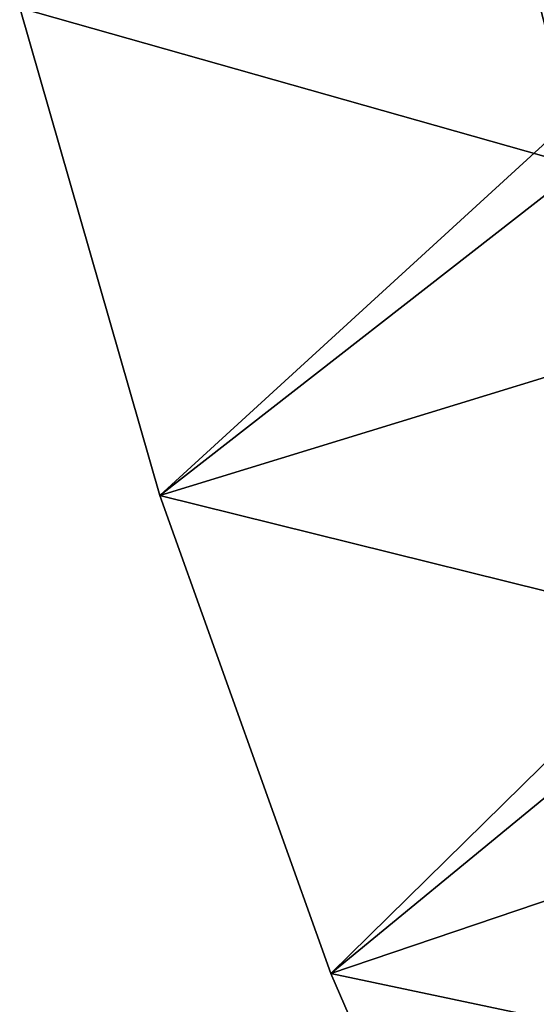
# Model space of a CAD drawing. Extents: x -63 to 63, y -119 to 0.
# Drawn here: x -53 to -50, y -84 to -78 of the extents above; entities that cross this region are included whole.
import ezdxf

# ---------------------------------------------------------------- set-up
doc = ezdxf.new("R2010")
doc.units = 0
doc.layers.add('L2', color=7, linetype='CONTINUOUS')

msp = doc.modelspace()

# ---------------------------------------------------------------- linework, layer by layer
at = {"layer": 'L2', "color": 7}
for points in [[(-50.26351, -75.2174, 12.7), (-53.32418, -77.47338, 12.7), (-49.39155, -78.58508, 12.7)], [(-50.26351, -75.2174, 5.2), (-50.26351, -75.2174, 12.7), (-49.39155, -78.58508, 12.7)], [(-50.26351, -75.2174, 5.2), (-49.39155, -78.58508, 12.7), (-49.39155, -78.58508, 5.2)], [(-46.57419, -75.61225, 5.2), (-50.26351, -75.2174, 5.2), (-45.65071, -78.83281, 5.2)], [(-45.65071, -78.83281, 5.2), (-50.26351, -75.2174, 5.2), (-49.39155, -78.58508, 5.2)], [(-46.57419, -75.61225, -8.25222), (-52.34399, -80.88509, -7.942053), (-53.32418, -77.47338, -8.142742)], [(-45.65071, -78.83281, -8.062775), (-52.34399, -80.88509, -7.942053), (-46.57419, -75.61225, -8.25222)], [(-52.34399, -80.88509, -7.942053), (-52.34399, -80.88509, 12.7), (-53.32418, -77.47338, 12.7)], [(-52.34399, -80.88509, -7.942053), (-53.32418, -77.47338, 12.7), (-53.32418, -77.47338, -8.142742)], [(-49.39155, -78.58508, 12.7), (-53.32418, -77.47338, 12.7), (-52.34399, -80.88509, 12.7)], [(-49.39155, -78.58508, 12.7), (-52.34399, -80.88509, 12.7), (-48.29424, -81.88622, 12.7)], [(-45.65071, -78.83281, -8.062775), (-51.14577, -84.22647, -7.745502), (-52.34399, -80.88509, -7.942053)], [(-44.50483, -81.98112, -7.877582), (-51.14577, -84.22647, -7.745502), (-45.65071, -78.83281, -8.062775)], [(-51.14577, -84.22647, -7.745502), (-51.14577, -84.22647, 12.7), (-52.34399, -80.88509, 12.7)], [(-51.14577, -84.22647, -7.745502), (-52.34399, -80.88509, 12.7), (-52.34399, -80.88509, -7.942053)], [(-48.29424, -81.88622, 12.7), (-52.34399, -80.88509, 12.7), (-51.14577, -84.22647, 12.7)], [(-48.29424, -81.88622, 12.7), (-51.14577, -84.22647, 12.7), (-46.97656, -85.10575, 12.7)], [(-44.50483, -81.98112, -7.877582), (-49.73451, -87.48358, -7.553907), (-51.14577, -84.22647, -7.745502)], [(-43.14211, -85.04181, -7.69754), (-49.73451, -87.48358, -7.553907), (-44.50483, -81.98112, -7.877582)], [(-49.73451, -87.48358, -7.553907), (-49.73451, -87.48358, 12.7), (-51.14577, -84.22647, 12.7)], [(-49.73451, -87.48358, -7.553907), (-51.14577, -84.22647, 12.7), (-51.14577, -84.22647, -7.745502)], [(-46.97656, -85.10575, 12.7), (-51.14577, -84.22647, 12.7), (-49.73451, -87.48358, 12.7)]]:
    msp.add_3dface(points, dxfattribs=at)

doc.saveas('drawing.dxf')
